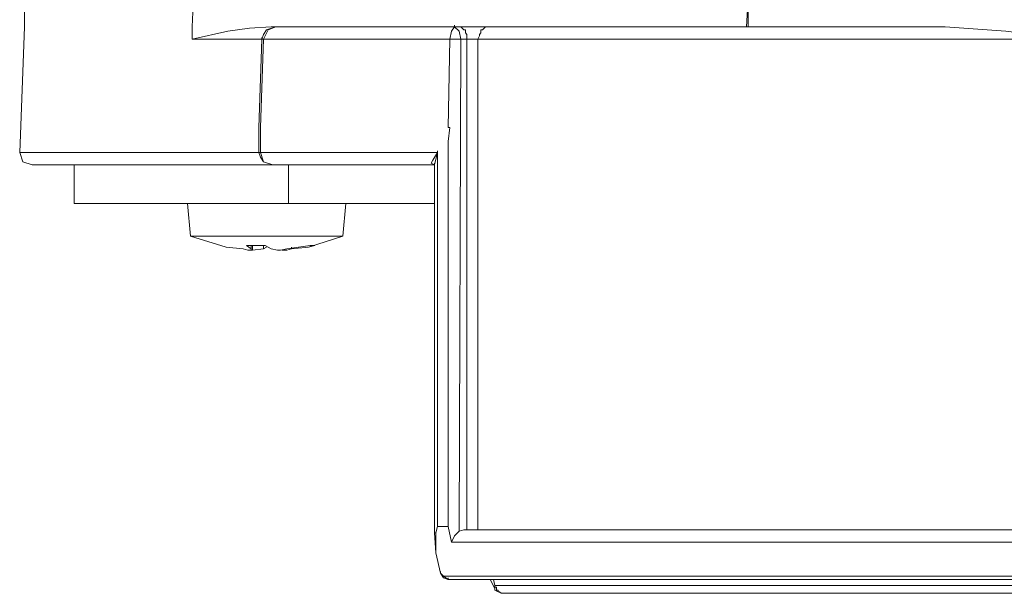
# Model space of a CAD drawing. Units: millimetres. Extents: x -365 to 390, y -269 to 248.
# Drawn here: x -142 to -104, y -239 to -217 of the extents above; entities that cross this region are included whole.
import ezdxf

# ---------------------------------------------------------------- set-up
doc = ezdxf.new("R2010")
doc.units = ezdxf.units.MM
doc.header["$MEASUREMENT"] = 0
doc.layers.add('layer 2', color=7, linetype='Continuous')

msp = doc.modelspace()

# ---------------------------------------------------------------- linework, layer by layer
at = {"layer": 'layer 2', "lineweight": 9}
for points, knots in [([(-142.1771, -222.1186), (-142.1771, -222.1186), (-141.998, -217.2837), (-141.998, -217.2837), (-141.998, -217.2837), (-141.998, -217.2837), (-141.998, -216.1495), (-141.998, -216.1495)], [0, 0, 0, 0, 0.3333333, 0.3333333, 0.3333333, 0.3333333, 1, 1, 1, 1]), ([(-121.4645, -216.1495), (-121.4645, -216.1495), (-135.4917, -216.1495), (-135.4917, -216.1495), (-135.4917, -216.1495), (-135.4917, -216.1495), (-135.5515, -217.2837), (-135.5515, -217.2837), (-135.5515, -217.2837), (-135.5515, -217.2837), (-135.5515, -217.7611), (-135.5515, -217.7611)], [0, 0, 0, 0, 0.25, 0.25, 0.25, 0.25, 0.5, 0.5, 0.5, 0.5, 1, 1, 1, 1]), ([(-101.7668, -217.2837), (-101.7668, -217.2837), (-101.7668, -216.1495), (-101.7668, -216.1495), (-101.7668, -216.1495), (-101.7668, -216.1495), (-114.1824, -216.1495), (-114.1824, -216.1495)], [0, 0, 0, 0, 0.3333333, 0.3333333, 0.3333333, 0.3333333, 1, 1, 1, 1]), ([(-114.1824, -216.1495), (-114.1824, -216.1495), (-101.7668, -216.1495), (-101.7668, -216.1495), (-101.7668, -216.1495), (-101.7668, -216.1495), (-101.7668, -217.2837), (-101.7668, -217.2837)], [0, 0, 0, 0, 0.3333333, 0.3333333, 0.3333333, 0.3333333, 1, 1, 1, 1]), ([(-132.5073, -217.2837), (-132.5073, -217.2837), (-133.3429, -217.3432), (-133.3429, -217.3432), (-133.3429, -217.3432), (-133.3429, -217.3432), (-134.1784, -217.4627), (-134.1784, -217.4627), (-134.1784, -217.4627), (-134.1784, -217.4627), (-135.5515, -217.7611), (-135.5515, -217.7611)], [0, 0, 0, 0, 0.25, 0.25, 0.25, 0.25, 0.5, 0.5, 0.5, 0.5, 1, 1, 1, 1]), ([(-132.8654, -217.7611), (-132.8654, -217.7611), (-132.8057, -217.582), (-132.8057, -217.582), (-132.8057, -217.582), (-132.8057, -217.582), (-132.6864, -217.403), (-132.6864, -217.403), (-132.6864, -217.403), (-132.6864, -217.403), (-132.3282, -217.2837), (-132.3282, -217.2837)], [0, 0, 0, 0, 0.25, 0.25, 0.25, 0.25, 0.5, 0.5, 0.5, 0.5, 1, 1, 1, 1]), ([(-125.4638, -217.2837), (-125.4638, -217.2837), (-132.3282, -217.2837), (-132.3282, -217.2837), (-132.3282, -217.2837), (-132.3282, -217.2837), (-132.6266, -217.403), (-132.6266, -217.403), (-132.6266, -217.403), (-132.6266, -217.403), (-132.8057, -217.7611), (-132.8057, -217.7611), (-132.8057, -217.7611), (-132.8057, -217.7611), (-132.8654, -217.7611), (-132.8654, -217.7611)], [0, 0, 0, 0, 0.2, 0.2, 0.2, 0.2, 0.4, 0.4, 0.4, 0.4, 0.6, 0.6, 0.6, 0.6, 1, 1, 1, 1]), ([(-125.4638, -217.2837), (-125.4638, -217.2837), (-125.5831, -217.4627), (-125.5831, -217.4627), (-125.5831, -217.4627), (-125.5831, -217.4627), (-125.6429, -217.7611), (-125.6429, -217.7611)], [0, 0, 0, 0, 0.3333333, 0.3333333, 0.3333333, 0.3333333, 1, 1, 1, 1]), ([(-125.4638, -217.2837), (-125.4638, -217.2837), (-125.2847, -217.4627), (-125.2847, -217.4627), (-125.2847, -217.4627), (-125.2847, -217.4627), (-125.2249, -217.7611), (-125.2249, -217.7611)], [0, 0, 0, 0, 0.3333333, 0.3333333, 0.3333333, 0.3333333, 1, 1, 1, 1]), ([(-124.9864, -217.7611), (-124.9864, -217.7611), (-124.9864, -217.582), (-124.9864, -217.582), (-124.9864, -217.582), (-124.9864, -217.582), (-125.0459, -217.5222), (-125.0459, -217.5222), (-125.0459, -217.5222), (-125.0459, -217.5222), (-125.0459, -217.403), (-125.0459, -217.403), (-125.0459, -217.403), (-125.0459, -217.403), (-125.1056, -217.403), (-125.1056, -217.403), (-125.1056, -217.403), (-125.1056, -217.403), (-125.2249, -217.2837), (-125.2249, -217.2837), (-125.2249, -217.2837), (-125.2249, -217.2837), (-125.2847, -217.2837), (-125.2847, -217.2837), (-125.2847, -217.2837), (-125.2847, -217.2837), (-125.4638, -217.2837), (-125.4638, -217.2837)], [0, 0, 0, 0, 0.125, 0.125, 0.125, 0.125, 0.25, 0.25, 0.25, 0.25, 0.375, 0.375, 0.375, 0.375, 0.5, 0.5, 0.5, 0.5, 0.625, 0.625, 0.625, 0.625, 0.75, 0.75, 0.75, 0.75, 1, 1, 1, 1]), ([(-101.7668, -217.2837), (-101.7668, -217.2837), (-101.7668, -217.7611), (-101.7668, -217.7611), (-101.7668, -217.7611), (-101.7668, -217.7611), (-124.5684, -217.7611), (-124.5684, -217.7611)], [0, 0, 0, 0, 0.3333333, 0.3333333, 0.3333333, 0.3333333, 1, 1, 1, 1]), ([(-124.1505, -217.2837), (-124.1505, -217.2837), (-124.2701, -217.2837), (-124.2701, -217.2837), (-124.2701, -217.2837), (-124.2701, -217.2837), (-124.3894, -217.403), (-124.3894, -217.403), (-124.3894, -217.403), (-124.3894, -217.403), (-124.4492, -217.403), (-124.4492, -217.403), (-124.4492, -217.403), (-124.4492, -217.403), (-124.4492, -217.5222), (-124.4492, -217.5222), (-124.4492, -217.5222), (-124.4492, -217.5222), (-124.5084, -217.582), (-124.5084, -217.582), (-124.5084, -217.582), (-124.5084, -217.582), (-124.5084, -217.6418), (-124.5084, -217.6418), (-124.5084, -217.6418), (-124.5084, -217.6418), (-124.5684, -217.7611), (-124.5684, -217.7611)], [0, 0, 0, 0, 0.125, 0.125, 0.125, 0.125, 0.25, 0.25, 0.25, 0.25, 0.375, 0.375, 0.375, 0.375, 0.5, 0.5, 0.5, 0.5, 0.625, 0.625, 0.625, 0.625, 0.75, 0.75, 0.75, 0.75, 1, 1, 1, 1]), ([(-106.6017, -217.2837), (-106.6017, -217.2837), (-104.2737, -217.4627), (-104.2737, -217.4627), (-104.2737, -217.4627), (-104.2737, -217.4627), (-101.7668, -217.7611), (-101.7668, -217.7611)], [0, 0, 0, 0, 0.3333333, 0.3333333, 0.3333333, 0.3333333, 1, 1, 1, 1]), ([(-132.8654, -217.7611), (-132.8654, -217.7611), (-132.9847, -221.1634), (-132.9847, -221.1634), (-132.9847, -221.1634), (-132.9847, -221.1634), (-132.9847, -222.1186), (-132.9847, -222.1186)], [0, 0, 0, 0, 0.3333333, 0.3333333, 0.3333333, 0.3333333, 1, 1, 1, 1]), ([(-132.8057, -217.7611), (-132.8057, -217.7611), (-132.9249, -221.1634), (-132.9249, -221.1634), (-132.9249, -221.1634), (-132.9249, -221.1634), (-132.9249, -222.1186), (-132.9249, -222.1186), (-132.9249, -222.1186), (-132.9249, -222.1186), (-126.12, -222.1186), (-126.12, -222.1186), (-126.12, -222.1186), (-126.12, -222.1186), (-126.12, -236.5037), (-126.12, -236.5037)], [0, 0, 0, 0, 0.2, 0.2, 0.2, 0.2, 0.4, 0.4, 0.4, 0.4, 0.6, 0.6, 0.6, 0.6, 1, 1, 1, 1]), ([(-125.6429, -217.7611), (-125.6429, -217.7611), (-125.7026, -221.1634), (-125.7026, -221.1634), (-125.7026, -221.1634), (-125.7026, -221.1634), (-125.6429, -221.1634), (-125.6429, -221.1634), (-125.6429, -221.1634), (-125.6429, -221.1634), (-125.7026, -221.7006), (-125.7026, -221.7006), (-125.7026, -221.7006), (-125.7026, -221.7006), (-125.7026, -236.5037), (-125.7026, -236.5037)], [0, 0, 0, 0, 0.2, 0.2, 0.2, 0.2, 0.4, 0.4, 0.4, 0.4, 0.6, 0.6, 0.6, 0.6, 1, 1, 1, 1]), ([(-124.9864, -236.6232), (-124.9864, -236.6232), (-124.9864, -217.7611), (-124.9864, -217.7611), (-124.9864, -217.7611), (-124.9864, -217.7611), (-125.2249, -217.7611), (-125.2249, -217.7611)], [0, 0, 0, 0, 0.3333333, 0.3333333, 0.3333333, 0.3333333, 1, 1, 1, 1]), ([(-124.9864, -217.7611), (-124.9864, -217.7611), (-124.5684, -217.7611), (-124.5684, -217.7611), (-124.5684, -217.7611), (-124.5684, -217.7611), (-124.5684, -236.6232), (-124.5684, -236.6232)], [0, 0, 0, 0, 0.3333333, 0.3333333, 0.3333333, 0.3333333, 1, 1, 1, 1]), ([(-142.1771, -222.1186), (-142.1771, -222.1186), (-142.0575, -222.4767), (-142.0575, -222.4767), (-142.0575, -222.4767), (-142.0575, -222.4767), (-141.6994, -222.596), (-141.6994, -222.596)], [0, 0, 0, 0, 0.3333333, 0.3333333, 0.3333333, 0.3333333, 1, 1, 1, 1]), ([(-132.4475, -222.596), (-132.4475, -222.596), (-132.8057, -222.4767), (-132.8057, -222.4767), (-132.8057, -222.4767), (-132.8057, -222.4767), (-132.9249, -222.2976), (-132.9249, -222.2976), (-132.9249, -222.2976), (-132.9249, -222.2976), (-132.9847, -222.1186), (-132.9847, -222.1186)], [0, 0, 0, 0, 0.25, 0.25, 0.25, 0.25, 0.5, 0.5, 0.5, 0.5, 1, 1, 1, 1]), ([(-132.4475, -222.596), (-132.4475, -222.596), (-132.8057, -222.4767), (-132.8057, -222.4767), (-132.8057, -222.4767), (-132.8057, -222.4767), (-132.9249, -222.1186), (-132.9249, -222.1186)], [0, 0, 0, 0, 0.3333333, 0.3333333, 0.3333333, 0.3333333, 1, 1, 1, 1]), ([(-126.2399, -222.596), (-126.2399, -222.596), (-126.3591, -222.5362), (-126.3591, -222.5362), (-126.3591, -222.5362), (-126.3591, -222.5362), (-126.2991, -222.4169), (-126.2991, -222.4169), (-126.2991, -222.4169), (-126.2991, -222.4169), (-126.12, -222.1186), (-126.12, -222.1186)], [0, 0, 0, 0, 0.25, 0.25, 0.25, 0.25, 0.5, 0.5, 0.5, 0.5, 1, 1, 1, 1]), ([(-133.2236, -225.879), (-133.2236, -225.879), (-133.4027, -225.879), (-133.4027, -225.879), (-133.4027, -225.879), (-133.4027, -225.879), (-133.5817, -225.8192), (-133.5817, -225.8192)], [0, 0, 0, 0, 0.3333333, 0.3333333, 0.3333333, 0.3333333, 1, 1, 1, 1]), ([(-133.2831, -225.8192), (-133.2831, -225.8192), (-133.4619, -225.7), (-133.4619, -225.7), (-133.4619, -225.7), (-133.4619, -225.7), (-133.104, -225.7), (-133.104, -225.7)], [0, 0, 0, 0, 0.3333333, 0.3333333, 0.3333333, 0.3333333, 1, 1, 1, 1]), ([(-132.6864, -225.7595), (-132.6864, -225.7595), (-132.8057, -225.8192), (-132.8057, -225.8192), (-132.8057, -225.8192), (-132.8057, -225.8192), (-133.2236, -225.879), (-133.2236, -225.879)], [0, 0, 0, 0, 0.3333333, 0.3333333, 0.3333333, 0.3333333, 1, 1, 1, 1]), ([(-133.104, -225.7), (-133.104, -225.7), (-132.7459, -225.7), (-132.7459, -225.7), (-132.7459, -225.7), (-132.7459, -225.7), (-132.5073, -225.8192), (-132.5073, -225.8192)], [0, 0, 0, 0, 0.3333333, 0.3333333, 0.3333333, 0.3333333, 1, 1, 1, 1]), ([(-131.9103, -225.8192), (-131.9103, -225.8192), (-132.1492, -225.879), (-132.1492, -225.879), (-132.1492, -225.879), (-132.1492, -225.879), (-132.2684, -225.879), (-132.2684, -225.879), (-132.2684, -225.879), (-132.2684, -225.879), (-132.5073, -225.8192), (-132.5073, -225.8192)], [0, 0, 0, 0, 0.25, 0.25, 0.25, 0.25, 0.5, 0.5, 0.5, 0.5, 1, 1, 1, 1]), ([(-131.7312, -225.8192), (-131.7312, -225.8192), (-131.9103, -225.879), (-131.9103, -225.879), (-131.9103, -225.879), (-131.9103, -225.879), (-132.0894, -225.879), (-132.0894, -225.879)], [0, 0, 0, 0, 0.3333333, 0.3333333, 0.3333333, 0.3333333, 1, 1, 1, 1]), ([(-131.9103, -225.8192), (-131.9103, -225.8192), (-131.015, -225.7), (-131.015, -225.7), (-131.015, -225.7), (-131.015, -225.7), (-130.9552, -225.7), (-130.9552, -225.7)], [0, 0, 0, 0, 0.3333333, 0.3333333, 0.3333333, 0.3333333, 1, 1, 1, 1]), ([(-131.7312, -225.8192), (-131.7312, -225.8192), (-131.0747, -225.7595), (-131.0747, -225.7595), (-131.0747, -225.7595), (-131.0747, -225.7595), (-130.8359, -225.7), (-130.8359, -225.7)], [0, 0, 0, 0, 0.3333333, 0.3333333, 0.3333333, 0.3333333, 1, 1, 1, 1]), ([(-72.3993, -237.1007), (-72.3993, -237.1007), (-125.5831, -237.1007), (-125.5831, -237.1007), (-125.5831, -237.1007), (-125.5831, -237.1007), (-125.7026, -236.5037), (-125.7026, -236.5037), (-125.7026, -236.5037), (-125.7026, -236.5037), (-126.12, -236.5037), (-126.12, -236.5037), (-126.12, -236.5037), (-126.12, -236.5037), (-126.1801, -236.7425), (-126.1801, -236.7425)], [0, 0, 0, 0, 0.2, 0.2, 0.2, 0.2, 0.4, 0.4, 0.4, 0.4, 0.6, 0.6, 0.6, 0.6, 1, 1, 1, 1]), ([(-126.2399, -236.7425), (-126.2399, -236.7425), (-126.1801, -237.5186), (-126.1801, -237.5186), (-126.1801, -237.5186), (-126.1801, -237.5186), (-126.001, -238.2944), (-126.001, -238.2944)], [0, 0, 0, 0, 0.3333333, 0.3333333, 0.3333333, 0.3333333, 1, 1, 1, 1]), ([(-126.001, -238.2944), (-126.001, -238.2944), (-126.1801, -237.5186), (-126.1801, -237.5186), (-126.1801, -237.5186), (-126.1801, -237.5186), (-126.1801, -236.7425), (-126.1801, -236.7425)], [0, 0, 0, 0, 0.3333333, 0.3333333, 0.3333333, 0.3333333, 1, 1, 1, 1]), ([(-125.2847, -236.6827), (-125.2847, -236.6827), (-125.4638, -236.8618), (-125.4638, -236.8618), (-125.4638, -236.8618), (-125.4638, -236.8618), (-125.5831, -237.1007), (-125.5831, -237.1007)], [0, 0, 0, 0, 0.3333333, 0.3333333, 0.3333333, 0.3333333, 1, 1, 1, 1]), ([(-1.6666, -236.6232), (-1.6666, -236.6232), (-125.1056, -236.6232), (-125.1056, -236.6232), (-125.1056, -236.6232), (-125.1056, -236.6232), (-125.2847, -236.6827), (-125.2847, -236.6827)], [0, 0, 0, 0, 0.3333333, 0.3333333, 0.3333333, 0.3333333, 1, 1, 1, 1]), ([(-125.8817, -238.4139), (-125.8817, -238.4139), (-126.001, -238.2944), (-126.001, -238.2944), (-126.001, -238.2944), (-126.001, -238.2944), (-126.001, -238.2349), (-126.001, -238.2349)], [0, 0, 0, 0, 0.3333333, 0.3333333, 0.3333333, 0.3333333, 1, 1, 1, 1]), ([(-126.001, -238.2944), (-126.001, -238.2944), (-125.8817, -238.4734), (-125.8817, -238.4734), (-125.8817, -238.4734), (-125.8817, -238.4734), (-125.7026, -238.5332), (-125.7026, -238.5332), (-125.7026, -238.5332), (-125.7026, -238.5332), (-125.6429, -238.5332), (-125.6429, -238.5332)], [0, 0, 0, 0, 0.25, 0.25, 0.25, 0.25, 0.5, 0.5, 0.5, 0.5, 1, 1, 1, 1]), ([(-125.8817, -238.4139), (-125.8817, -238.4139), (-125.7026, -238.5332), (-125.7026, -238.5332), (-125.7026, -238.5332), (-125.7026, -238.5332), (-125.6429, -238.5332), (-125.6429, -238.5332)], [0, 0, 0, 0, 0.3333333, 0.3333333, 0.3333333, 0.3333333, 1, 1, 1, 1]), ([(-123.9714, -238.5332), (-123.9714, -238.5332), (-123.9119, -238.7721), (-123.9119, -238.7721), (-123.9119, -238.7721), (-123.9119, -238.7721), (-102.304, -238.7721), (-102.304, -238.7721), (-102.304, -238.7721), (-102.304, -238.7721), (-102.304, -238.5332), (-102.304, -238.5332)], [0, 0, 0, 0, 0.25, 0.25, 0.25, 0.25, 0.5, 0.5, 0.5, 0.5, 1, 1, 1, 1]), ([(-123.9119, -238.7721), (-123.9119, -238.7721), (-123.9119, -238.8316), (-123.9119, -238.8316), (-123.9119, -238.8316), (-123.9119, -238.8316), (-123.8522, -238.8316), (-123.8522, -238.8316), (-123.8522, -238.8316), (-123.8522, -238.8316), (-123.8522, -238.9511), (-123.8522, -238.9511), (-123.8522, -238.9511), (-123.8522, -238.9511), (-123.7924, -238.9511), (-123.7924, -238.9511), (-123.7924, -238.9511), (-123.7924, -238.9511), (-123.7924, -239.0106), (-123.7924, -239.0106), (-123.7924, -239.0106), (-123.7924, -239.0106), (-123.7329, -239.0106), (-123.7329, -239.0106), (-123.7329, -239.0106), (-123.7329, -239.0106), (-123.6731, -239.0704), (-123.6731, -239.0704), (-123.6731, -239.0704), (-123.6731, -239.0704), (-102.1847, -239.0704), (-102.1847, -239.0704)], [0, 0, 0, 0, 0.1111111, 0.1111111, 0.1111111, 0.1111111, 0.2222222, 0.2222222, 0.2222222, 0.2222222, 0.3333333, 0.3333333, 0.3333333, 0.3333333, 0.4444444, 0.4444444, 0.4444444, 0.4444445, 0.5555556, 0.5555556, 0.5555556, 0.5555556, 0.6666667, 0.6666667, 0.6666667, 0.6666667, 0.7777778, 0.7777778, 0.7777778, 0.7777778, 1, 1, 1, 1])]:
    msp.add_open_spline(points, degree=3, knots=knots, dxfattribs=at)
for points in [[(-114.1824, -216.1495), (-114.1824, -216.1495), (-114.2422, -217.2837), (-114.2422, -217.2837)], [(-114.1824, -216.1495), (-114.1824, -216.1495), (-114.1824, -217.2837), (-114.1824, -217.2837)], [(-132.3282, -217.2837), (-132.3282, -217.2837), (-132.5073, -217.2837), (-132.5073, -217.2837)], [(-125.4638, -217.2837), (-125.4638, -217.2837), (-125.4638, -217.2239), (-125.4638, -217.2239)], [(-125.2847, -217.2837), (-125.2847, -217.2837), (-106.6017, -217.2837), (-106.6017, -217.2837)], [(-132.8654, -217.7611), (-132.8654, -217.7611), (-135.5515, -217.7611), (-135.5515, -217.7611)], [(-132.8654, -217.7611), (-132.8654, -217.7611), (-132.8654, -217.7013), (-132.8654, -217.7013)], [(-132.8654, -217.7611), (-132.8654, -217.7611), (-132.8057, -217.7611), (-132.8057, -217.7611)], [(-125.6429, -217.7611), (-125.6429, -217.7611), (-132.8057, -217.7611), (-132.8057, -217.7611)], [(-125.2249, -217.7611), (-125.2249, -217.7611), (-125.6429, -217.7611), (-125.6429, -217.7611)], [(-125.2249, -217.7611), (-125.2249, -217.7611), (-125.2847, -236.6827), (-125.2847, -236.6827)], [(-142.1771, -222.1186), (-142.1771, -222.1186), (-142.1771, -222.0588), (-142.1771, -222.0588)], [(-142.1771, -222.1186), (-142.1771, -222.1186), (-132.9847, -222.1186), (-132.9847, -222.1186)], [(-132.9847, -222.1186), (-132.9847, -222.1186), (-132.9847, -222.0588), (-132.9847, -222.0588)], [(-132.9847, -222.1186), (-132.9847, -222.1186), (-132.9249, -222.1186), (-132.9249, -222.1186)], [(-132.9249, -222.1186), (-132.9249, -222.1186), (-132.9249, -222.0588), (-132.9249, -222.0588)], [(-126.2399, -222.596), (-126.2399, -222.596), (-126.12, -222.1186), (-126.12, -222.1186)], [(-126.12, -222.1186), (-126.12, -222.1186), (-126.12, -222.0588), (-126.12, -222.0588)], [(-141.6994, -222.596), (-141.6994, -222.596), (-132.4475, -222.596), (-132.4475, -222.596)], [(-140.0877, -224.0883), (-140.0877, -224.0883), (-140.0877, -222.596), (-140.0877, -222.596)], [(-132.4475, -222.596), (-132.4475, -222.596), (-126.2399, -222.596), (-126.2399, -222.596)], [(-131.8505, -224.0883), (-131.8505, -224.0883), (-131.8505, -222.596), (-131.8505, -222.596)], [(-126.2399, -222.596), (-126.2399, -222.596), (-126.2399, -222.5362), (-126.2399, -222.5362)], [(-126.2399, -236.7425), (-126.2399, -236.7425), (-126.2399, -222.596), (-126.2399, -222.596)], [(-126.2399, -222.6558), (-126.2399, -222.6558), (-126.2399, -222.596), (-126.2399, -222.596)], [(-126.2399, -224.0883), (-126.2399, -224.0883), (-140.0877, -224.0883), (-140.0877, -224.0883)], [(-135.611, -225.3418), (-135.611, -225.3418), (-135.7306, -224.0883), (-135.7306, -224.0883)], [(-129.7615, -225.3418), (-129.7615, -225.3418), (-129.6422, -224.0883), (-129.6422, -224.0883)], [(-126.2399, -236.7425), (-126.2399, -236.7425), (-126.2399, -224.0883), (-126.2399, -224.0883)], [(-129.8213, -225.3418), (-129.8213, -225.3418), (-135.611, -225.3418), (-135.611, -225.3418)], [(-135.611, -225.3418), (-135.611, -225.3418), (-134.2382, -225.7595), (-134.2382, -225.7595)], [(-131.0747, -225.7595), (-131.0747, -225.7595), (-129.7615, -225.3418), (-129.7615, -225.3418)], [(-129.7615, -225.3418), (-129.7615, -225.3418), (-129.8213, -225.3418), (-129.8213, -225.3418)], [(-134.2382, -225.7595), (-134.2382, -225.7595), (-133.5817, -225.8192), (-133.5817, -225.8192)], [(-133.2831, -225.7), (-133.2831, -225.7), (-133.2831, -225.8192), (-133.2831, -225.8192)], [(-133.2831, -225.879), (-133.2831, -225.879), (-133.2831, -225.8192), (-133.2831, -225.8192)], [(-133.2236, -225.7), (-133.2236, -225.7), (-133.2236, -225.879), (-133.2236, -225.879)], [(-132.8057, -225.8192), (-132.8057, -225.8192), (-132.8057, -225.7), (-132.8057, -225.7)], [(-131.7312, -225.8192), (-131.7312, -225.8192), (-131.7312, -225.7595), (-131.7312, -225.7595)], [(-130.9552, -225.7), (-130.9552, -225.7), (-130.8359, -225.7), (-130.8359, -225.7)], [(-126.1801, -236.7425), (-126.1801, -236.7425), (-126.2399, -236.7425), (-126.2399, -236.7425)], [(-125.5831, -237.1007), (-125.5831, -237.1007), (-125.5831, -237.0409), (-125.5831, -237.0409)], [(-18.7381, -238.4139), (-18.7381, -238.4139), (-125.8817, -238.4139), (-125.8817, -238.4139)], [(-125.7026, -238.5332), (-125.7026, -238.5332), (-125.7026, -238.4734), (-125.7026, -238.4734)], [(-1.5474, -238.5332), (-1.5474, -238.5332), (-125.6429, -238.5332), (-125.6429, -238.5332)], [(-124.091, -238.5332), (-124.091, -238.5332), (-123.9119, -238.8914), (-123.9119, -238.8914)], [(-123.9119, -238.7721), (-123.9119, -238.7721), (-123.9119, -238.8914), (-123.9119, -238.8914)], [(-123.9119, -238.8914), (-123.9119, -238.8914), (-123.9119, -238.9511), (-123.9119, -238.9511)], [(-123.9119, -238.9511), (-123.9119, -238.9511), (-123.6731, -239.0704), (-123.6731, -239.0704)]]:
    msp.add_open_spline(points, degree=3, dxfattribs=at)

doc.saveas('drawing.dxf')
